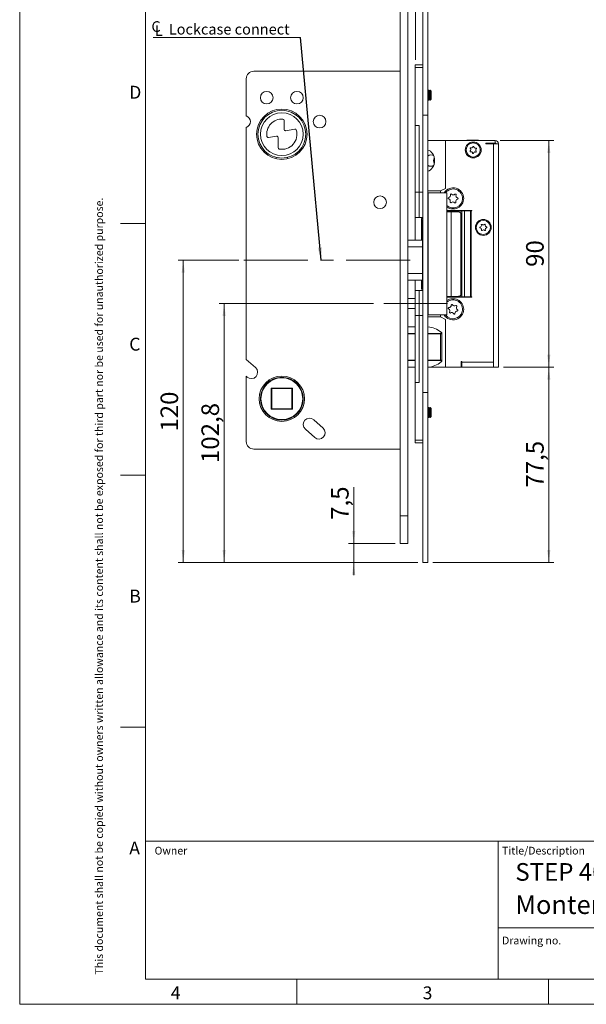
# Model space of a CAD drawing. Units: millimetres. Extents: x 0 to 210, y 0 to 297.
# Drawn here: x 0 to 112, y 0 to 195 of the extents above; entities that cross this region are included whole.
import ezdxf

# ---------------------------------------------------------------- set-up
doc = ezdxf.new("R2010")
doc.units = ezdxf.units.MM
doc.linetypes.add('CENTERX2', pattern=[20.32, 12.7, -2.54, 2.54, -2.54])
doc.styles.add('SLDTEXTSTYLE0', font='TXT', dxfattribs={"width": 0.75})
doc.dimstyles.new('SLDDIMSTYLE0', dxfattribs={"dimtxt": 3.5, "dimasz": 2.5, "dimexe": 0, "dimexo": 0.0625, "dimgap": 0.875, "dimtad": 1, "dimlfac": 2, "dimrnd": 1e-09, "dimzin": 12, "dimdsep": 46, "dimtxsty": 'SLDTEXTSTYLE0', "dimsah": 1, "dimcen": 0.09, "dimadec": 0, "dimazin": 3, "dimtfac": 1, "dimtofl": 0, "dimtmove": 0, "dimatfit": 3, "dimfxl": 0, "dimfrac": 2, "dimtolj": 1, "dimtzin": 12, "dimarcsym": 0})
doc.dimstyles.new('SLDDIMSTYLE1', dxfattribs={"dimtxt": 3.5, "dimasz": 2.5, "dimexe": 0, "dimexo": 0.0625, "dimgap": 0.875, "dimtad": 1, "dimlfac": 2, "dimrnd": 1e-09, "dimzin": 12, "dimdsep": 46, "dimtxsty": 'SLDTEXTSTYLE0', "dimsah": 1, "dimcen": 0.09, "dimadec": 0, "dimazin": 3, "dimtfac": 1, "dimtmove": 0, "dimatfit": 0, "dimfxl": 0, "dimfrac": 2, "dimtolj": 1, "dimtzin": 12, "dimarcsym": 0})
doc.dimstyles.new('SLDDIMSTYLE3', dxfattribs={"dimtxt": 0.18, "dimasz": 2.5, "dimexe": 0, "dimexo": 0.0625, "dimgap": 0, "dimtad": 0, "dimtih": 1, "dimtoh": 1, "dimdec": 0, "dimrnd": 1e-09, "dimzin": 0, "dimdsep": 46, "dimtxsty": 'Standard', "dimsah": 1, "dimcen": 0.09, "dimadec": 0, "dimazin": 0, "dimtfac": 2.5, "dimtdec": 0, "dimtofl": 0, "dimtmove": 0, "dimatfit": 3, "dimfxl": 0, "dimfrac": 2, "dimtolj": 1, "dimtzin": 0, "dimarcsym": 0})
doc.dimstyles.new('SLDDIMSTYLE4', dxfattribs={"dimtxt": 3.5, "dimasz": 2.5, "dimexe": 0, "dimexo": 0.0625, "dimgap": 0.875, "dimtad": 1, "dimlfac": 2, "dimrnd": 1e-09, "dimzin": 12, "dimdsep": 46, "dimtxsty": 'SLDTEXTSTYLE0', "dimsah": 1, "dimcen": 0.09, "dimadec": 0, "dimazin": 3, "dimtol": 1, "dimtp": 2, "dimtm": 2, "dimtfac": 1, "dimtdec": 0, "dimtmove": 0, "dimatfit": 0, "dimfxl": 0, "dimfrac": 2, "dimtolj": 1, "dimarcsym": 0})

# ---------------------------------------------------------------- blocks, each defined once
blk = doc.blocks.new('_D_17')
at = {"color": 7, "linetype": 'Continuous', "lineweight": 0}
for p, q in [((77.05, 202.2), (77.05, 215.44)), ((78.55, 187.45), (78.55, 215.44)), ((77.05, 214.44), (74.55, 214.44)), ((77.05, 214.44), (78.55, 214.44)), ((78.55, 214.44), (94.61, 214.44))]:
    blk.add_line(p, q, dxfattribs=at)
for points in [[(77.05, 214.44), (74.55, 214.75), (74.55, 214.13)], [(78.55, 214.44), (81.05, 214.13), (81.05, 214.75)]]:
    blk.add_solid(points, dxfattribs=at)
at = {"color": 7, "linetype": 'Continuous', "lineweight": 0, "char_height": 3.5, "attachment_point": 1, "style": 'SLDTEXTSTYLE0'}
for s, insert in [('3', (85.58, 218.95)), ('±2', (89.48, 218.95))]:
    blk.add_mtext(s, dxfattribs=dict(at, insert=insert))
blk = doc.blocks.new('_D_18')
at = {"color": 7, "linetype": 'Continuous', "lineweight": 0}
for p, q in [((66.31, 91.45), (66.31, 102.62)), ((74.55, 91.45), (65.31, 91.45)), ((66.31, 87.7), (66.31, 91.45)), ((79.05, 87.7), (65.31, 87.7)), ((66.31, 87.7), (66.31, 85.2))]:
    blk.add_line(p, q, dxfattribs=at)
for points in [[(66.31, 91.45), (66.62, 93.95), (66, 93.95)], [(66.31, 87.7), (66, 85.2), (66.62, 85.2)]]:
    blk.add_solid(points, dxfattribs=at)
at = {"color": 7, "linetype": 'Continuous', "lineweight": 0, "insert": (61.8, 96.16), "char_height": 3.5, "attachment_point": 1, "rotation": 90, "style": 'SLDTEXTSTYLE0'}
blk.add_mtext('7,5', dxfattribs=at)
blk = doc.blocks.new('_D_19')
at = {"color": 7, "linetype": 'Continuous', "lineweight": 0}
for p, q in [((70.27, 139.1), (39.59, 139.1)), ((40.59, 139.1), (40.59, 87.7)), ((79.05, 87.7), (39.59, 87.7))]:
    blk.add_line(p, q, dxfattribs=at)
for points in [[(40.59, 139.1), (40.28, 136.6), (40.9, 136.6)], [(40.59, 87.7), (40.9, 90.2), (40.28, 90.2)]]:
    blk.add_solid(points, dxfattribs=at)
at = {"color": 7, "linetype": 'Continuous', "lineweight": 0, "insert": (36.08, 107.43), "char_height": 3.5, "attachment_point": 1, "rotation": 90, "style": 'SLDTEXTSTYLE0'}
blk.add_mtext('102,8', dxfattribs=at)
blk = doc.blocks.new('_D_20')
at = {"color": 7, "linetype": 'Continuous', "lineweight": 0}
for p, q in [((43.5, 147.7), (31.47, 147.7)), ((32.47, 147.7), (32.47, 87.7)), ((79.05, 87.7), (31.47, 87.7))]:
    blk.add_line(p, q, dxfattribs=at)
for points in [[(32.47, 147.7), (32.16, 145.2), (32.78, 145.2)], [(32.47, 87.7), (32.78, 90.2), (32.16, 90.2)]]:
    blk.add_solid(points, dxfattribs=at)
at = {"color": 7, "linetype": 'Continuous', "lineweight": 0, "insert": (27.96, 113.67), "char_height": 3.5, "attachment_point": 1, "rotation": 90, "style": 'SLDTEXTSTYLE0'}
blk.add_mtext('120', dxfattribs=at)
blk = doc.blocks.new('_D_21')
at = {"color": 7, "linetype": 'Continuous', "lineweight": 0}
for p, q in [((96.05, 126.45), (106.05, 126.45)), ((105.05, 87.7), (105.05, 126.45)), ((82.05, 87.7), (106.05, 87.7))]:
    blk.add_line(p, q, dxfattribs=at)
for points in [[(105.05, 126.45), (104.74, 123.95), (105.36, 123.95)], [(105.05, 87.7), (105.36, 90.2), (104.74, 90.2)]]:
    blk.add_solid(points, dxfattribs=at)
at = {"color": 7, "linetype": 'Continuous', "lineweight": 0, "insert": (100.54, 102.55), "char_height": 3.5, "attachment_point": 1, "rotation": 90, "style": 'SLDTEXTSTYLE0'}
blk.add_mtext('77,5', dxfattribs=at)
blk = doc.blocks.new('_D_22')
at = {"color": 7, "linetype": 'Continuous', "lineweight": 0}
for p, q in [((95.4, 171.45), (106.05, 171.45)), ((105.05, 126.45), (105.05, 171.45)), ((96.05, 126.45), (106.05, 126.45))]:
    blk.add_line(p, q, dxfattribs=at)
for points in [[(105.05, 171.45), (104.74, 168.95), (105.36, 168.95)], [(105.05, 126.45), (105.36, 128.95), (104.74, 128.95)]]:
    blk.add_solid(points, dxfattribs=at)
at = {"color": 7, "linetype": 'Continuous', "lineweight": 0, "insert": (100.54, 146.37), "char_height": 3.5, "attachment_point": 1, "rotation": 90, "style": 'SLDTEXTSTYLE0'}
blk.add_mtext('90', dxfattribs=at)
blk = doc.blocks.new('SW_SYMBOL_MOD_CL')
at = {"color": 0, "linetype": 'Continuous', "lineweight": 0, "char_height": 783, "attachment_point": 5, "style": 'SLDTEXTSTYLE0'}
for s, insert in [('C', (400, 600)), ('L', (600, 300))]:
    blk.add_mtext(s, dxfattribs=dict(at, insert=insert))
blk = doc.blocks.new('SW_NOTE_1')
at = {"color": 0, "linetype": 'Continuous', "lineweight": 0}
blk.add_line((-29.29, 0), (0, 0), dxfattribs=at)
at = {"color": 0, "linetype": 'Continuous', "lineweight": 0, "xscale": 0.0027037109375, "yscale": 0.0027037109375, "zscale": 0.0027037109375}
blk.add_blockref('SW_SYMBOL_MOD_CL', (-29.77, 0.31), dxfattribs=at)
at = {"color": 0, "linetype": 'Continuous', "lineweight": 0, "insert": (-26.16, 2.74), "char_height": 2.1167, "attachment_point": 1, "style": 'SLDTEXTSTYLE0'}
blk.add_mtext('Lockcase connect', dxfattribs=at)

msp = doc.modelspace()

# ---------------------------------------------------------------- linework, layer by layer
at = {"color": 7, "linetype": 'Continuous', "lineweight": 0}
for p, q in [((0, 0), (0, 297)), ((25, 5), (25, 292)), ((25, 5), (25, 292)), ((25, 155), (20, 155)), ((25, 105), (20, 105)), ((25, 55), (20, 55)), ((25, 32.3803), (205, 32.3803)), ((95, 32.3803), (95, 5)), ((95, 15.1685), (205, 15.1685)), ((205, 5), (25, 5)), ((55, 0), (55, 5)), ((105, 0), (105, 5)), ((210, 0), (0, 0))]:
    msp.add_line(p, q, dxfattribs=at)
at = {"color": 7, "linetype": 'Continuous', "lineweight": 15}
for p, q in [((80.0471, 176.4513), (80.0471, 210.2013)), ((81.0471, 176.4513), (81.0471, 210.2013)), ((75.5471, 198.4513), (75.5471, 96.9513)), ((77.0471, 198.4513), (77.0471, 96.9513)), ((78.5471, 185.9513), (78.5471, 186.4513)), ((78.5471, 186.4513), (80.0471, 186.4513)), ((78.5471, 185.9513), (78.5471, 174.4513)), ((80.0471, 185.9513), (78.5471, 185.9513)), ((46.4971, 185.2013), (75.5471, 185.2013)), ((44.9971, 176.3675), (44.9971, 183.7013)), ((81.1014, 181.4513), (81.0471, 181.3572)), ((81.1661, 181.4513), (81.1014, 181.4513)), ((81.1014, 181.4513), (81.1014, 179.4513)), ((81.2764, 181.2602), (81.1661, 181.4513)), ((81.1661, 181.4513), (81.1661, 179.4513)), ((81.3411, 181.2602), (81.2764, 181.2602)), ((81.2764, 181.2602), (81.2764, 179.6424)), ((81.4514, 181.4513), (81.3411, 181.2602)), ((81.3411, 181.2602), (81.3411, 179.6424)), ((81.4857, 181.4513), (81.4514, 181.4513)), ((81.4514, 181.4513), (81.4514, 179.4513)), ((81.6768, 181.2602), (81.4857, 181.4513)), ((81.4857, 179.4513), (81.4857, 181.4513)), ((81.6768, 179.6424), (81.6768, 181.2602)), ((81.0471, 179.5454), (81.1014, 179.4513)), ((81.1014, 179.4513), (81.1661, 179.4513)), ((81.1661, 179.4513), (81.2764, 179.6424)), ((81.2764, 179.6424), (81.3411, 179.6424)), ((81.3411, 179.6424), (81.4514, 179.4513)), ((81.4514, 179.4513), (81.4857, 179.4513)), ((81.4857, 179.4513), (81.6768, 179.6424)), ((81.0471, 176.4513), (80.0471, 176.4513)), ((80.0471, 121.4513), (80.0471, 176.4513)), ((81.0471, 176.4513), (81.0471, 121.4513)), ((44.9971, 128.0074), (44.9971, 174.0351)), ((52.4964, 173.6492), (52.4964, 175.4441)), ((79.2971, 174.4513), (78.5471, 174.4513)), ((78.5471, 174.4513), (78.5471, 161.2013)), ((79.2971, 174.4513), (79.2971, 161.2013)), ((49.3722, 172.0388), (51.0007, 172.3259)), ((51.2941, 172.0797), (51.2941, 169.9977)), ((54.6402, 173.7293), (52.7898, 173.403)), ((81.0471, 171.4513), (84.5471, 171.4513)), ((84.5471, 161.9513), (84.5471, 171.4513)), ((84.5471, 171.4513), (94.3971, 171.4513)), ((88.7471, 171.4873), (88.7471, 171.4513)), ((88.7471, 171.4873), (91.0971, 171.4873)), ((91.0971, 171.4513), (91.0971, 171.4873)), ((94.3971, 170.9513), (92.5471, 170.9513)), ((92.5471, 170.9513), (92.5471, 170.8013)), ((94.0471, 170.8013), (92.5471, 170.8013)), ((94.0471, 170.8013), (94.0471, 127.4513)), ((94.0471, 170.8013), (95.0471, 170.8013)), ((94.3971, 170.9513), (94.3971, 171.4513)), ((95.0471, 126.4513), (95.0471, 170.8013)), ((50.8921, 168.0938), (50.8486, 167.847)), ((53.2448, 167.8468), (53.2013, 168.0936)), ((78.5471, 161.2013), (79.2971, 161.2013)), ((78.5471, 156.2013), (78.5471, 161.2013)), ((79.2971, 161.2013), (80.0471, 161.2013)), ((79.2971, 161.2013), (79.2971, 156.2013)), ((81.0471, 161.4513), (83.5471, 161.4513)), ((81.1007, 161.0763), (81.0471, 161.0763)), ((81.1007, 136.8263), (81.1007, 161.0763)), ((81.1007, 161.0763), (84.8314, 161.0763)), ((83.5471, 161.4513), (84.5471, 161.9513)), ((83.5471, 161.0763), (83.5471, 161.4513)), ((84.8314, 161.0763), (84.8314, 136.8263)), ((89.7956, 157.5763), (84.8314, 157.5763)), ((87.6971, 157.4513), (84.8314, 157.4513)), ((84.8314, 157.3513), (84.8768, 157.3513)), ((84.8314, 157.3013), (85.6688, 157.3013)), ((84.8768, 157.3013), (84.8768, 157.3513)), ((85.6688, 157.3013), (85.6688, 140.5013)), ((85.6688, 157.3013), (86.9121, 157.3013)), ((86.869, 157.3513), (85.9067, 157.3513)), ((86.869, 157.3013), (86.869, 157.3513)), ((86.9121, 157.3013), (86.9213, 157.3013)), ((87.5631, 140.7417), (87.5631, 157.0608)), ((87.6971, 157.5763), (87.6971, 157.4513)), ((87.8073, 157.4513), (87.6971, 157.4513)), ((87.8073, 140.4263), (87.8073, 157.4763)), ((87.8073, 157.4763), (88.3187, 157.4763)), ((88.3187, 140.4263), (88.3187, 157.4763)), ((88.3187, 157.4763), (89.4751, 157.4763)), ((88.9471, 157.4763), (88.9471, 157.5763)), ((89.4751, 157.4763), (89.4751, 140.4263)), ((89.6456, 157.4763), (89.4751, 157.4763)), ((89.6456, 140.4263), (89.6456, 157.4763)), ((89.6456, 157.4763), (89.7956, 157.4763)), ((89.7956, 157.4763), (89.7956, 157.5763)), ((79.2971, 156.2013), (78.5471, 156.2013)), ((78.5471, 156.2013), (78.5471, 151.7013)), ((80.0471, 156.2013), (79.2971, 156.2013)), ((79.7971, 151.7013), (79.7971, 155.9513)), ((80.0471, 155.9513), (79.7971, 155.9513)), ((79.9614, 155.8013), (79.9614, 142.0013)), ((79.9614, 155.8013), (80.0471, 155.8013)), ((79.9614, 151.7013), (77.0471, 151.7013)), ((79.9614, 150.347), (77.0471, 150.347)), ((79.9614, 145.0555), (77.0471, 145.0555)), ((77.0471, 143.7013), (79.9614, 143.7013)), ((78.5471, 143.7013), (78.5471, 141.7013)), ((79.7971, 141.9513), (79.7971, 143.7013)), ((78.5471, 141.7013), (79.2971, 141.7013)), ((78.5471, 136.7013), (78.5471, 141.7013)), ((79.2971, 141.7013), (79.2971, 136.7013)), ((80.0471, 141.7013), (79.2971, 141.7013)), ((79.7971, 141.9513), (80.0471, 141.9513)), ((80.0471, 142.0013), (79.9614, 142.0013)), ((78.5471, 140.1013), (77.0471, 140.1013)), ((85.6688, 140.5013), (84.8314, 140.5013)), ((84.8314, 140.4513), (87.6971, 140.4513)), ((84.8314, 140.3263), (89.7956, 140.3263)), ((84.8768, 140.5013), (84.8768, 140.4513)), ((86.9121, 140.5013), (85.6688, 140.5013)), ((86.9213, 140.5013), (86.9121, 140.5013)), ((87.2658, 140.5013), (87.2658, 140.4513)), ((87.6971, 140.3263), (87.6971, 140.4513)), ((87.8073, 140.4263), (88.3187, 140.4263)), ((89.4751, 140.4263), (88.3187, 140.4263)), ((89.4751, 140.4263), (89.6456, 140.4263)), ((89.7956, 140.4263), (89.6456, 140.4263)), ((89.7956, 140.3263), (89.7956, 140.4263)), ((78.5471, 138.1013), (77.0471, 138.1013)), ((81.0471, 136.8263), (81.1007, 136.8263)), ((84.8314, 136.8263), (81.1007, 136.8263)), ((83.5471, 136.4513), (83.5471, 136.8263)), ((79.2971, 136.7013), (78.5471, 136.7013)), ((78.5471, 123.4513), (78.5471, 136.7013)), ((79.2971, 123.4513), (79.2971, 136.7013)), ((80.0471, 136.7013), (79.2971, 136.7013)), ((83.5471, 136.4513), (81.0471, 136.4513)), ((84.5471, 135.9513), (83.5471, 136.4513)), ((84.5471, 126.4513), (84.5471, 135.9513)), ((78.5471, 134.4513), (77.0471, 134.4513)), ((83.5471, 133.1258), (83.5471, 133.059)), ((83.5471, 127.8436), (83.5471, 133.059)), ((83.7971, 127.6861), (83.7971, 133.2168)), ((44.9971, 128.0074), (46.8306, 126.3671)), ((83.5471, 127.7767), (83.5471, 127.8436)), ((87.6471, 127.6013), (87.7971, 127.6013)), ((87.6471, 126.4513), (87.6471, 127.6013)), ((87.6971, 126.4513), (87.6971, 127.6013)), ((87.7971, 127.6013), (87.7971, 127.4513)), ((87.7971, 127.4513), (94.0471, 127.4513)), ((87.7971, 126.4513), (87.7971, 127.4513)), ((94.0471, 127.4513), (94.0471, 126.4513)), ((77.0471, 126.4513), (78.5471, 126.4513)), ((84.5471, 126.4513), (81.0471, 126.4513)), ((87.6471, 126.4513), (84.5471, 126.4513)), ((87.6971, 126.4513), (87.6471, 126.4513)), ((87.7971, 126.4513), (87.6971, 126.4513)), ((87.7971, 126.4513), (94.0471, 126.4513)), ((94.0471, 126.4513), (95.0471, 126.4513)), ((45.1637, 124.504), (44.9971, 124.653)), ((44.9971, 111.7013), (44.9971, 124.653)), ((78.5471, 123.4513), (79.2971, 123.4513)), ((78.5471, 123.4513), (78.5471, 111.9513)), ((49.9471, 122.3013), (54.1471, 122.3013)), ((49.9471, 118.1013), (49.9471, 122.3013)), ((49.9471, 122.3013), (50.0471, 122.2013)), ((54.0471, 122.2013), (50.0471, 122.2013)), ((50.0471, 122.2013), (50.0471, 118.2013)), ((54.0471, 122.2013), (54.1471, 122.3013)), ((54.0471, 118.2013), (54.0471, 122.2013)), ((54.1471, 122.3013), (54.1471, 118.1013)), ((81.0471, 121.4513), (80.0471, 121.4513)), ((80.0471, 87.7013), (80.0471, 121.4513)), ((81.0471, 87.7013), (81.0471, 121.4513)), ((49.9471, 118.1013), (50.0471, 118.2013)), ((54.1471, 118.1013), (49.9471, 118.1013)), ((50.0471, 118.2013), (54.0471, 118.2013)), ((54.0471, 118.2013), (54.1471, 118.1013)), ((81.1014, 118.4513), (81.0471, 118.3572)), ((81.1661, 118.4513), (81.1014, 118.4513)), ((81.1014, 118.4513), (81.1014, 116.4513)), ((81.2764, 118.2602), (81.1661, 118.4513)), ((81.1661, 118.4513), (81.1661, 116.4513)), ((81.3411, 118.2602), (81.2764, 118.2602)), ((81.2764, 118.2602), (81.2764, 116.6424)), ((81.4514, 118.4513), (81.3411, 118.2602)), ((81.3411, 118.2602), (81.3411, 116.6424)), ((81.4857, 118.4513), (81.4514, 118.4513)), ((81.4514, 118.4513), (81.4514, 116.4513)), ((81.6768, 118.2602), (81.4857, 118.4513)), ((81.4857, 116.4513), (81.4857, 118.4513)), ((81.6768, 116.6424), (81.6768, 118.2602)), ((58.3806, 116.0339), (60.2437, 114.367)), ((81.0471, 116.5454), (81.1014, 116.4513)), ((81.1014, 116.4513), (81.1661, 116.4513)), ((81.1661, 116.4513), (81.2764, 116.6424)), ((81.2764, 116.6424), (81.3411, 116.6424)), ((81.3411, 116.6424), (81.4514, 116.4513)), ((81.4514, 116.4513), (81.4857, 116.4513)), ((81.4857, 116.4513), (81.6768, 116.6424)), ((58.5768, 112.5038), (56.7137, 114.1707)), ((78.5471, 111.9513), (80.0471, 111.9513)), ((78.5471, 111.4513), (78.5471, 111.9513)), ((80.0471, 111.4513), (78.5471, 111.4513)), ((46.4971, 110.2013), (75.5471, 110.2013)), ((77.0471, 96.9513), (75.5471, 96.9513)), ((75.5471, 96.9513), (75.5471, 91.4513)), ((77.0471, 96.9513), (77.0471, 91.4513)), ((75.5471, 91.4513), (77.0471, 91.4513)), ((80.0471, 87.7013), (81.0471, 87.7013))]:
    msp.add_line(p, q, dxfattribs=at)
at = {"color": 7, "linetype": 'CENTERX2', "lineweight": 0}
for p, q in [((44.4971, 147.7013), (77.5471, 147.7013)), ((84.9678, 139.1013), (71.2651, 139.1013))]:
    msp.add_line(p, q, dxfattribs=at)
at = {"color": 102, "linetype": 'Continuous', "lineweight": 15}
for p, q in [((77.0471, 133.1258), (78.5471, 133.1258)), ((78.5471, 133.059), (77.0471, 133.059)), ((81.0471, 133.1258), (83.5471, 133.1258)), ((83.5471, 133.059), (81.0471, 133.059)), ((77.0471, 127.8436), (78.5471, 127.8436)), ((78.5471, 127.7767), (77.0471, 127.7767)), ((81.0471, 127.8436), (83.5471, 127.8436)), ((83.5471, 127.7767), (81.0471, 127.7767))]:
    msp.add_line(p, q, dxfattribs=at)
at = {"color": 7, "linetype": 'Continuous', "lineweight": 15}
for centre, radius in [((49.0471, 179.9513), 1.25), ((55.0471, 179.9513), 1.25), ((52.0471, 172.7013), 5), ((52.0471, 172.7013), 4.75), ((52.0471, 172.7013), 4.25), ((59.5471, 175.2013), 1.25), ((90.0471, 169.5763), 1.575), ((90.0471, 169.5763), 1.4), ((71.5471, 159.2013), 1.25), ((92.0471, 154.2013), 1.575), ((92.0471, 154.2013), 1.4), ((52.0471, 120.2013), 4.5), ((52.0471, 120.2013), 4.25), ((52.0471, 120.2013), 4.15)]:
    msp.add_circle(centre, radius, dxfattribs=at)
for centre, radius, start, end in [((46.4971, 183.7013), 1.5, 90, 180), ((44.5471, 175.2013), 1.25, 291.100196, 68.899804), ((52.0471, 172.7013), 3, 85.843393, 188.706797), ((52.2464, 175.4441), 0.25, 0, 85.843393), ((49.3288, 172.285), 0.25, 188.706797, 280), ((51.0441, 172.0797), 0.25, 0, 100), ((52.0471, 172.7013), 3, 259.460087, 16.515836), ((52.7464, 173.6492), 0.25, 180, 280), ((54.6836, 173.4831), 0.25, 16.515836, 100), ((89.6885, 170.3007), 0.3211, 249.404541, 343.275914), ((90.0858, 170.1813), 0.0938, 9.404541, 163.275914), ((90.4951, 170.2491), 0.3211, 189.404541, 283.275914), ((94.3971, 170.8013), 0.65, 0, 90), ((94.3971, 170.8013), 0.15, 0, 90), ((51.5441, 169.9977), 0.25, 180, 259.460087), ((81.6412, 167.6701), 0.9049, 51.473975, 131.038445), ((89.5038, 169.3073), 0.0938, 129.404541, 283.275914), ((89.2405, 169.6279), 0.3211, 309.404541, 43.275914), ((89.5425, 169.9123), 0.0938, 69.404541, 223.275914), ((89.5991, 168.9035), 0.3211, 9.404541, 103.275914), ((90.0084, 168.9713), 0.0938, 189.404541, 343.275914), ((90.4057, 168.8519), 0.3211, 69.404541, 163.275914), ((90.5517, 169.2403), 0.0938, 249.404541, 43.275914), ((90.8537, 169.5247), 0.3211, 129.404541, 223.275914), ((90.5904, 169.8453), 0.0938, 309.404541, 103.275914), ((81.6412, 167.2325), 0.9049, 228.961555, 308.526025), ((86.0471, 159.9513), 2.1, 0, 147.607635), ((86.0471, 159.9513), 1.875, 357.48494, 143.130102), ((85.0856, 160.5642), 0.453, 280.549253, 14.420627), ((85.6524, 160.71), 0.1323, 40.549253, 194.420627), ((86.0971, 161.0905), 0.453, 220.549253, 314.420627), ((86.5068, 160.6724), 0.1323, 340.549253, 134.420627), ((87.0587, 160.4775), 0.453, 160.549253, 254.420627), ((86.0471, 159.9513), 2.1, 234.6251, 0), ((86.0471, 159.9513), 1.875, 229.579306, 357.48494), ((85.1927, 159.9888), 0.1323, 100.549253, 254.420627), ((85.0355, 159.425), 0.453, 340.549253, 74.420627), ((85.5874, 159.2301), 0.1323, 160.549253, 314.420627), ((85.9971, 158.8121), 0.453, 40.549253, 134.420627), ((86.4418, 159.1926), 0.1323, 220.549253, 14.420627), ((87.0086, 159.3384), 0.453, 100.549253, 194.420627), ((86.9015, 159.9138), 0.1323, 280.549253, 74.420627), ((91.3346, 154.5829), 0.3211, 284.894787, 18.76616), ((91.7274, 154.7163), 0.0938, 44.894787, 198.76616), ((92.0213, 155.0092), 0.3211, 224.894787, 318.76616), ((92.3333, 154.7357), 0.0938, 344.894787, 138.76616), ((92.7338, 154.6276), 0.3211, 164.894787, 258.76616), ((91.4412, 154.1819), 0.0938, 104.894787, 258.76616), ((91.3604, 153.775), 0.3211, 344.894787, 78.76616), ((91.7609, 153.6669), 0.0938, 164.894787, 318.76616), ((92.0729, 153.3934), 0.3211, 44.894787, 138.76616), ((92.3668, 153.6862), 0.0938, 224.894787, 18.76616), ((92.7597, 153.8197), 0.3211, 104.894787, 198.76616), ((92.653, 154.2206), 0.0938, 284.894787, 78.76616), ((86.0471, 137.9513), 2.1, 0, 125.3749), ((86.0471, 137.9513), 1.875, 345.708915, 130.420694), ((85.2309, 138.7475), 0.453, 268.773228, 2.644602), ((85.8156, 138.7745), 0.1323, 28.773228, 182.644602), ((86.3286, 139.0563), 0.453, 208.773228, 302.644602), ((86.0471, 137.9513), 2.1, 212.392365, 0), ((86.0471, 137.9513), 1.875, 216.869898, 345.708915), ((85.2184, 138.1624), 0.1323, 88.773228, 242.644602), ((84.9494, 137.6426), 0.453, 328.773228, 62.644602), ((85.4499, 137.3391), 0.1323, 148.773228, 302.644602), ((85.7656, 136.8463), 0.453, 28.773228, 122.644602), ((86.2787, 137.128), 0.1323, 208.773228, 2.644602), ((86.8633, 137.155), 0.453, 88.773228, 182.644602), ((86.6443, 138.5634), 0.1323, 328.773228, 122.644602), ((87.1448, 138.26), 0.453, 148.773228, 242.644602), ((86.8758, 137.7402), 0.1323, 268.773228, 62.644602), ((83.6832, 133.3495), 0.0576, 58.31043, 126.587594), ((83.6832, 127.5531), 0.0576, 233.414885, 301.670174), ((45.9971, 125.4355), 1.25, 228.182389, 48.182389), ((57.5471, 115.1023), 1.25, 48.182389, 228.182389), ((59.4103, 113.4354), 1.25, 228.182389, 48.182389), ((46.4971, 111.7013), 1.5, 180, 270)]:
    msp.add_arc(centre, radius, start, end, dxfattribs=at)
for centre, major_axis, ratio, start_param, end_param in [((80.8629, 167.4513), (0, 2.1), 0.71207392, 3.26507825, 6.15969971), ((83.4279, 167.4513), (-1.2741, 0), 0.88294759, 5.78520402, 6.78116659), ((86.9213, 156.3013), (0, 1), 0.98682756, 5.57502697, 6.28318531), ((86.9213, 141.5013), (0, 1), 0.98682756, 3.14159265, 3.84975099), ((80.7891, 130.4513), (4.225, 0), 0.94674556, 0.82729888, 1.5096887), ((80.7891, 130.4513), (4.225, 0), 0.94674556, 4.77349661, 5.45588642)]:
    msp.add_ellipse(centre, major_axis=major_axis, ratio=ratio, start_param=start_param, end_param=end_param, dxfattribs=at)
for points, knots in [([(87.5631, 157.0608), (87.5522, 157.0699), (87.4512, 157.1538), (87.243, 157.2702), (87.0169, 157.2914), (86.9121, 157.3013)], [0, 0, 0, 0, 0.06100745, 0.56510144, 1, 1, 1, 1]), ([(86.9121, 140.5013), (87.035, 140.5133), (87.2777, 140.5372), (87.4688, 140.6741), (87.5631, 140.7417)], [0, 0, 0, 0, 0.50649807, 1, 1, 1, 1]), ([(83.5471, 133.1258), (83.5601, 133.127), (83.5862, 133.1293), (83.6251, 133.1482), (83.664, 133.1826), (83.6923, 133.235), (83.7011, 133.2996), (83.6864, 133.3564), (83.6583, 133.3858), (83.6488, 133.3957)], [0, 0, 0, 0, 0.0845886, 0.16917329, 0.29503185, 0.47664185, 0.6647368, 0.88704305, 1, 1, 1, 1]), ([(83.7945, 133.2164), (83.7954, 133.2214), (83.8016, 133.2579), (83.7755, 133.3217), (83.7424, 133.3793), (83.7144, 133.3969), (83.7128, 133.3979)], [0, 0, 0, 0, 0.07441927, 0.55088663, 0.9743414, 1, 1, 1, 1]), ([(83.6488, 127.5069), (83.6623, 127.5222), (83.6918, 127.556), (83.7013, 127.6196), (83.687, 127.682), (83.654, 127.7308), (83.6157, 127.7601), (83.5797, 127.7746), (83.5569, 127.7761), (83.5471, 127.7767)], [0, 0, 0, 0, 0.16942104, 0.37354453, 0.58085745, 0.74060222, 0.85128699, 0.9366059, 1, 1, 1, 1]), ([(83.7127, 127.5047), (83.7145, 127.5058), (83.7404, 127.5221), (83.7719, 127.574), (83.7987, 127.636), (83.7943, 127.6746), (83.7931, 127.6844)], [0, 0, 0, 0, 0.02848634, 0.41906621, 0.85245824, 1, 1, 1, 1])]:
    msp.add_open_spline(points, degree=3, knots=knots, dxfattribs=at)
at = {"color": 102, "linetype": 'Continuous', "lineweight": 15}
for points, knots in [([(83.7947, 133.2164), (83.7928, 133.1992), (83.7886, 133.162), (83.7394, 133.1129), (83.675, 133.0799), (83.6107, 133.0622), (83.5686, 133.0601), (83.5471, 133.059)], [0, 0, 0, 0, 0.2343753, 0.50464783, 0.70485452, 0.84897642, 1, 1, 1, 1]), ([(83.5471, 127.8436), (83.5633, 127.843), (83.6004, 127.8416), (83.6592, 127.828), (83.7237, 127.8), (83.7767, 127.7528), (83.8042, 127.71), (83.7962, 127.6874), (83.7957, 127.6861)], [0, 0, 0, 0, 0.113462641, 0.260779982, 0.439758948, 0.681023691, 0.981585511, 1, 1, 1, 1])]:
    msp.add_open_spline(points, degree=3, knots=knots, dxfattribs=at)

# ---------------------------------------------------------------- block references
at = {"color": 7, "linetype": 'Continuous', "lineweight": 0}
msp.add_blockref('SW_NOTE_1', (55.7605, 191.8637), dxfattribs=at)

# ---------------------------------------------------------------- texts
at = {"color": 7, "linetype": 'Continuous', "lineweight": 0, "attachment_point": 1, "style": 'SLDTEXTSTYLE0'}
for s, insert, char_height in [('D', (21.75, 182.3032), 2.5625), ('C', (21.75, 132.3032), 2.5625), ('B', (21.75, 82.3032), 2.5625), ('A', (21.75, 32.3032), 2.5625), ('Owner', (26.7769, 31.2672), 1.538), ('Title/Description', (95.7578, 31.2672), 1.538), ('STEP 40 med plan stolpe plös 20mm', (98.4044, 28.0262), 3.5), ('Montering för Connect', (98.4044, 21.6315), 3.704167), ('Drawing no.', (95.7578, 13.434), 1.538), ('4', (30, 3.5532), 2.5625), ('3', (80, 3.5532), 2.5625)]:
    msp.add_mtext(s, dxfattribs=dict(at, insert=insert, char_height=char_height))
at = {"color": 7, "linetype": 'Continuous', "lineweight": 0, "insert": (14.9939, 5.9169), "char_height": 1.5375, "attachment_point": 1, "rotation": 90, "style": 'SLDTEXTSTYLE0'}
msp.add_mtext('This document shall not be copied without owners written allowance and its content shall not be exposed for third part nor be used for unauthorized purpose.', dxfattribs=at)

# ---------------------------------------------------------------- dimensions: what is measured, and where the dimension line sits
at = {"color": 7, "linetype": 'Continuous', "lineweight": 0}
dim = msp.add_linear_dim(base=(78.5471, 214.4409), p1=(77.0471, 201.2013), p2=(78.5471, 186.4513), dimstyle='SLDDIMSTYLE4', dxfattribs=at)
dim.commit()
dim.dimension.update_dxf_attribs({"geometry": '_D_17', "text_midpoint": (90.0923, 214.4409), "dimtype": 160})
for base, p1, p2, dimstyle, picture, middle in [((105.0471, 171.4513), (95.0471, 126.4513), (94.3971, 171.4513), 'SLDDIMSTYLE0', '_D_22', (105.0471, 148.9513)), ((32.4733, 87.7013), (44.4971, 147.7013), (80.0471, 87.7013), 'SLDDIMSTYLE0', '_D_20', (32.4733, 117.5501)), ((40.5892, 87.7013), (71.2651, 139.1013), (80.0471, 87.7013), 'SLDDIMSTYLE0', '_D_19', (40.5892, 113.2501)), ((105.0471, 126.4513), (81.0471, 87.7013), (95.0471, 126.4513), 'SLDDIMSTYLE0', '_D_21', (105.0471, 107.0763)), ((66.3091, 91.4513), (80.0471, 87.7013), (75.5471, 91.4513), 'SLDDIMSTYLE1', '_D_18', (66.3091, 99.3911))]:
    dim = msp.add_linear_dim(base=base, p1=p1, p2=p2, angle=90, dimstyle=dimstyle, dxfattribs=at)
    dim.commit()
    dim.dimension.update_dxf_attribs({"geometry": picture, "text_midpoint": middle, "dimtype": 160})

# ---------------------------------------------------------------- leaders
msp.add_leader([(59.8236, 147.7013), (55.7605, 191.8637)], dimstyle='SLDDIMSTYLE3', dxfattribs=at)

doc.saveas('drawing.dxf')
